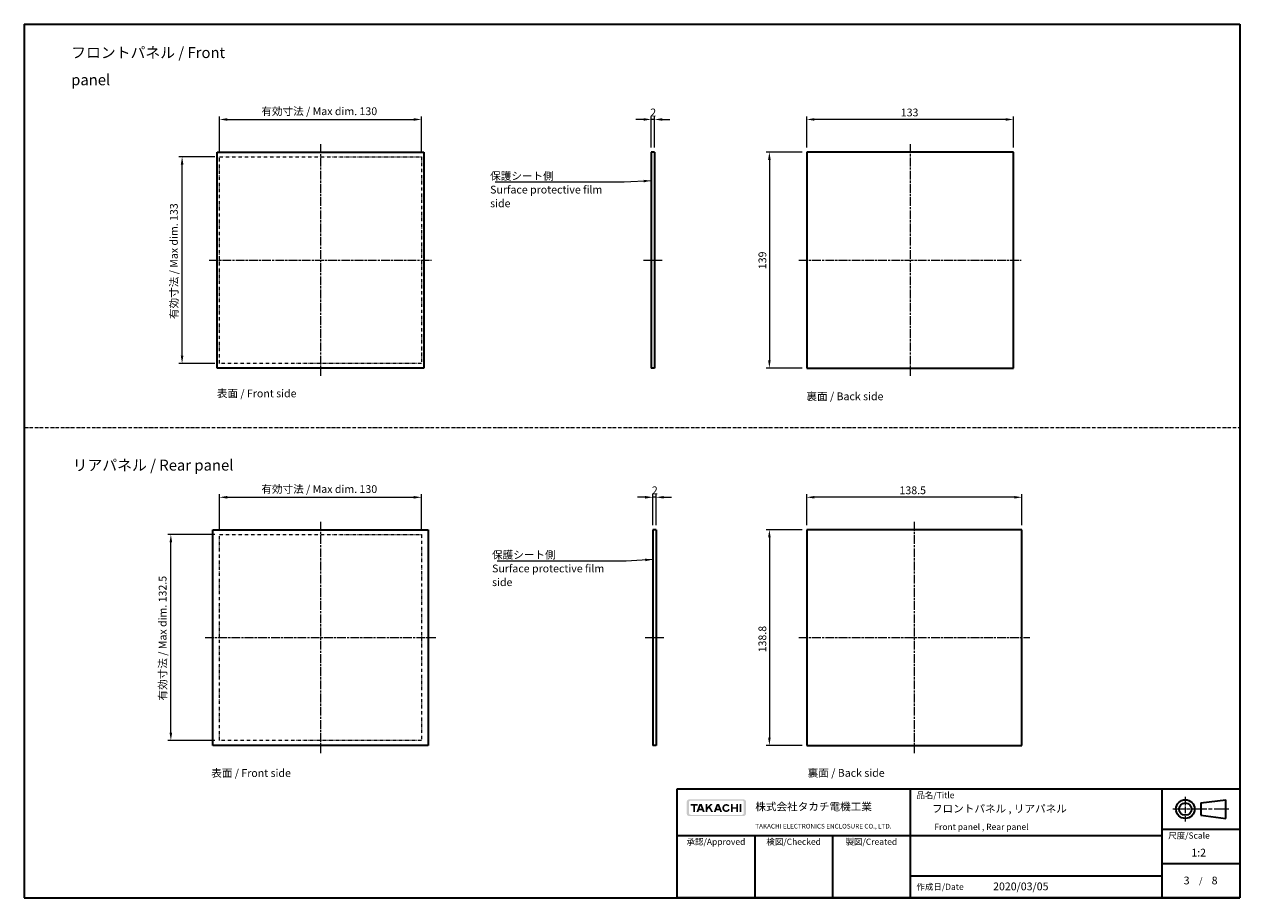
# Model space of a CAD drawing. Units: millimetres. Extents: x -2 to 6129, y 0 to 843.
# Drawn here: x 2169 to 2951, y 0 to 562 of the extents above; entities that cross this region are included whole.
import ezdxf
from ezdxf.enums import TextEntityAlignment as Align

# ---------------------------------------------------------------- set-up
doc = ezdxf.new("R2010")
doc.units = ezdxf.units.MM
for name, pattern in [('CHAIN', [0.35429999999999995, 0.2362, -0.0295, 0.0591, -0.0295]), ('DASH_DOT', [0.37, 0.24, -0.06, 0.01, -0.06]), ('DASH_DOUBLE_DOT', [0.43979999999999997, 0.24, -0.06, 0.0098, -0.06, 0.01, -0.06])]:
    doc.linetypes.add(name, pattern=pattern)
for name, color, linetype, lineweight in [('Border (ISO)', 7, 'Continuous', 35), ('Centerline (ISO)', 131, 'Continuous', 18), ('Dimension (ISO)', 7, 'Continuous', 18), ('Dimension (ISO) @ 1', 7, 'Continuous', 18), ('Hatch (ISO)', 1, 'Continuous', 18), ('Sketch Geometry (ISO)', 7, 'Continuous', 18), ('Symbol (ISO)', 7, 'Continuous', 18), ('Symbol (ISO) @ 1', 7, 'Continuous', 18), ('Title (ISO)', 7, 'Continuous', 35), ('Visible (ISO)', 7, 'Continuous', 35)]:
    doc.layers.add(name, color=color, linetype=linetype, lineweight=lineweight)
doc.styles.add('Note Text (TK)', font='MS PGothic.ttf')
doc.styles.add('文字スタイル67', font='arial.ttf')
doc.dimstyles.new('Default - Method 1b (TK)', dxfattribs={"dimscale": 3, "dimtxt": 2.5, "dimasz": 2.5, "dimexe": 1, "dimexo": 1.499999999999999, "dimgap": 1, "dimtad": 1, "dimtoh": 1, "dimrnd": 1e-08, "dimdsep": 46, "dimtxsty": 'Note Text (TK)', "dimcen": 0.09, "dimdle": 5, "dimclrd": 100, "dimclre": 100, "dimclrt": 7, "dimadec": 1, "dimazin": 1, "dimtfac": 1, "dimtmove": 0, "dimatfit": 3, "dimfxl": 1, "dimtolj": 1, "dimlwd": -1, "dimlwe": -1, "dimarcsym": 0})
doc.dimstyles.new('Default - Method 1b (TK)$7', dxfattribs={"dimscale": 3, "dimtxt": 2.5, "dimasz": 2.5, "dimexe": 1, "dimexo": 1.499999999999999, "dimgap": 1, "dimtad": 1, "dimtoh": 1, "dimrnd": 1e-08, "dimdsep": 46, "dimtxsty": 'Note Text (TK)', "dimcen": 0.09, "dimdle": 5, "dimclrd": 100, "dimclre": 100, "dimclrt": 7, "dimadec": 1, "dimazin": 1, "dimtfac": 1, "dimtmove": 0, "dimatfit": 3, "dimfxl": 1, "dimtolj": 1, "dimlwd": -1, "dimlwe": -1, "dimarcsym": 0})

# ---------------------------------------------------------------- blocks, each defined once
blk = doc.blocks.new('図面枠 tk図枠')
at = {"layer": 'Border (ISO)'}
for p, q in [((14.49999999999999, 289), (405.4999999999999, 289)), ((14.49999999999999, 289), (14.50000000000001, 8.000000000000007)), ((405.4999999999999, 289), (405.4999999999999, 8.000000000000007)), ((14.50000000000001, 8.000000000000007), (405.4999999999999, 8.000000000000007))]:
    blk.add_line(p, q, dxfattribs=at)
blk = doc.blocks.new('表題欄 tk表題欄')
at = {"layer": 'Hatch (ISO)'}
h = blk.add_hatch(color=256, dxfattribs=at)
edge = h.paths.add_edge_path(flags=0)
edge.add_arc((95.57537688673352, 236.2990653650367), 0.5958259999999996, 269.9999999999897, 360)
edge.add_line((96.17120288673351, 236.2990653650368), (96.17120288673348, 239.7107813650365))
edge.add_arc((95.5753768867335, 239.7107813650366), 0.5958259999999996, 0, 90.0000000000068)
edge.add_line((95.57537688673342, 240.3066073650366), (79.13710888673356, 240.3066073650366))
edge.add_arc((79.13710888673353, 239.7107813650366), 0.5958259999999996, 89.99999999999744, 180)
edge.add_line((78.54128288673353, 239.7107813650365), (78.54128288673331, 236.2990653650368))
edge.add_arc((79.13710888673332, 236.2990653650365), 0.5958259999999996, 180, 270.0000000000231)
edge.add_line((79.13710888673356, 235.7032393650365), (95.57537688673342, 235.7032393650367))
edge = h.paths.add_edge_path()
edge.add_line((77.83935088673357, 239.9556413650366), (77.83935088673357, 236.0542053650368))
edge.add_arc((78.54128288673346, 236.0542053650367), 0.7019319999998935, 180, 270.0000000000087)
edge.add_line((78.54128288673357, 235.3522733650368), (96.17120288673352, 235.3522733650368))
edge.add_arc((96.17120288673351, 236.0542053650367), 0.7019319999998921, 270, 360)
edge.add_line((96.8731348867334, 236.0542053650368), (96.87313488673352, 239.9556413650366))
edge.add_arc((96.1712028867336, 239.9556413650367), 0.7019319999998921, 0, 90.00000000000873)
edge.add_line((96.17120288673348, 240.6575733650367), (78.54128288673357, 240.6575733650366))
edge.add_arc((78.54128288673357, 239.9556413650366), 0.7019319999999984, 90, 180)
for points in [[(79.07181288673355, 239.1476033650369), (79.07181288673355, 238.6578833650367), (79.92066088673353, 238.6578833650367), (79.92066088673353, 236.6581933650368), (80.50832488673353, 236.6581933650368), (80.50832488673353, 238.6578833650367), (81.35717288673355, 238.6578833650367), (81.35717288673355, 239.1476033650369)], [(85.68407849525303, 236.6581933650368), (84.9434673993943, 237.8918698287545), (84.41792288673358, 237.3246628822781), (84.41792288673358, 236.6581933650368), (83.89555488673355, 236.6581933650368), (83.89555488673355, 239.1476033650369), (84.41792288673358, 239.1476033650369), (84.41792288673358, 238.0993979968839), (85.38913556809511, 239.1476033650369), (86.10696490847272, 239.1476033650369), (85.31925422435492, 238.2974470774499), (86.30334488673353, 236.6581933650368)], [(92.09142939614459, 239.1476033650369), (92.09142939614459, 236.6581933650368), (92.60971639614465, 236.6581933650368), (92.60971639614465, 237.6580383650368), (93.76872039614462, 237.6580383650368), (93.76872039614462, 236.6581933650368), (94.28700739614459, 236.6581933650368), (94.28700739614459, 239.1476033650369), (93.76872039614462, 239.1476033650369), (93.76872039614462, 238.1477583650367), (92.60971639614465, 238.1477583650367), (92.60971639614465, 239.1476033650369)], [(94.84202339614467, 239.1476033650369), (94.84202339614467, 236.6581933650368), (95.36439139614473, 236.6581933650368), (95.36439139614473, 239.1476033650369)]]:
    blk.add_hatch(color=256, dxfattribs=at).paths.add_polyline_path(points)
h = blk.add_hatch(color=256, dxfattribs=at)
h.paths.add_polyline_path([(82.59020695886475, 237.7110913650368), (81.95242681460243, 237.7110913650368), (82.27131688673356, 238.5794973650367)], flags=0)
h.paths.add_polyline_path([(82.77903014574996, 237.1968853650368), (81.76360362771717, 237.1968853650368), (81.56578886050404, 236.6581933650368), (80.94907288673355, 236.6581933650368), (81.86321688673357, 239.1476033650369), (82.67941688673353, 239.1476033650369), (83.59356088673351, 236.6581933650368), (82.97684491296302, 236.6581933650368)])
h = blk.add_hatch(color=256, dxfattribs=at)
h.paths.add_polyline_path([(87.52707281460246, 237.7110913650368), (88.16485295886469, 237.7110913650368), (87.84596288673359, 238.5794973650367)], flags=0)
h.paths.add_polyline_path([(87.14043486050403, 236.6581933650368), (87.3382496277172, 237.1968853650368), (88.35367614574989, 237.1968853650368), (88.551490912963, 236.6581933650368), (89.16820688673343, 236.6581933650368), (88.25406288673352, 239.1476033650369), (87.43786288673356, 239.1476033650369), (86.52371888673358, 236.6581933650368)])
h = blk.add_hatch(color=256, dxfattribs=at)
edge = h.paths.add_edge_path()
edge.add_arc((90.52309888673334, 237.9028983650369), 1.273272000000011, 38.55054079078439, 336.5820184016556)
edge.add_line((91.69149139614446, 237.3968543650369), (91.17255542714857, 237.6216113977801))
edge.add_ellipse((90.52309888673352, 237.9028983650369), major_axis=(0, -0.7998759999999119), ratio=0.8673469387756529, start_angle=128.5505407907963, end_angle=426.582018401653, ccw=False)
edge.add_line((91.09381514418376, 238.3576891122095), (91.51887237036831, 238.6964075050431))
at = {"layer": 'Title (ISO)'}
for p, q in [((74.70882392282105, 244.052739026017), (255.7088239228211, 244.052739026017)), ((74.70882392282105, 209.052739026017), (74.70882392282105, 244.052739026017)), ((149.7088239228211, 244.052739026017), (149.7088239228211, 209.052739026017)), ((230.7088239228211, 244.052739026017), (230.7088239228211, 209.052739026017)), ((255.7088239228211, 244.052739026017), (255.7088239228211, 209.052739026017)), ((243.2088239228211, 239.552739026017), (251.2088239228211, 240.5527390260171)), ((243.2088239228211, 239.552739026017), (243.2088239228211, 235.552739026017)), ((251.2088239228211, 234.552739026017), (251.2088239228211, 240.5527390260171)), ((243.2088239228211, 235.552739026017), (251.2088239228211, 234.552739026017)), ((230.7088239228211, 231.052739026017), (255.7088239228211, 231.052739026017)), ((74.70882392282105, 229.052739026017), (230.7088239228211, 229.052739026017)), ((99.70882392282108, 229.052739026017), (99.70882392282108, 209.052739026017)), ((124.708823922821, 229.052739026017), (124.708823922821, 209.052739026017)), ((230.7088239228211, 220.052739026017), (255.7088239228211, 220.052739026017)), ((149.7088239228211, 216.052739026017), (230.7088239228211, 216.052739026017)), ((255.7088239228211, 209.052739026017), (74.70882392282105, 209.052739026017))]:
    blk.add_line(p, q, dxfattribs=at)
at = {"layer": 'Title (ISO)', "color": 4, "linetype": 'CHAIN', "lineweight": 18, "ltscale": 8.889559745788574}
blk.add_line((238.2088239228211, 241.552739026017), (238.2088239228211, 233.552739026017), dxfattribs=at)
at = {"layer": 'Title (ISO)', "color": 4, "linetype": 'CHAIN', "lineweight": 18, "ltscale": 20.00163269042969}
blk.add_line((252.2088239228211, 237.552739026017), (234.2088239228211, 237.552739026017), dxfattribs=at)
at = {"layer": 'Title (ISO)'}
for radius in [3, 2]:
    blk.add_circle((238.2088239228211, 237.552739026017), radius, dxfattribs=at)
at = {"layer": 'Title (ISO)', "color": 1, "char_height": 2.000000029802322, "line_spacing_factor": 1.5, "style": 'Note Text (TK)'}
for s, insert, attachment_point in [('\\fＭＳ Ｐゴシック|b0|i0;\\H2.0000;品名/Title', (151.708823922821, 242.052739026017), 4), ('\\fＭＳ Ｐゴシック|b0|i0;\\H2.0000;承認/Approved', (87.20882392282108, 227.052739026017), 5), ('\\fＭＳ Ｐゴシック|b0|i0;\\H2.0000;検図/Checked', (112.208823922821, 227.052739026017), 5), ('\\fＭＳ Ｐゴシック|b0|i0;\\H2.0000;製図/Created', (137.2088239228211, 227.052739026017), 5), ('\\fＭＳ Ｐゴシック|b0|i0;\\H2.0000;尺度/Scale', (232.7088239228211, 229.052739026017), 4), ('\\fＭＳ Ｐゴシック|b0|i0;\\H2.0000;作成日/Date', (151.708823922821, 212.552739026017), 4)]:
    blk.add_mtext(s, dxfattribs=dict(at, insert=insert, attachment_point=attachment_point))
at = {"layer": 'Title (ISO)', "color": 7, "line_spacing_factor": 1.5, "style": 'Note Text (TK)'}
for s, insert, char_height, attachment_point in [('株式会社タカチ電機工業', (99.87313488673345, 238.052739026017), 2.5, 4), ('\\fArial|b0|i0;\\H1.4986;TAKACHI ELECTRONICS ENCLOSURE CO., LTD.', (99.87313488673342, 232.052739026017), 1.49859994649887, 4), ('\\fＭＳ Ｐゴシック|b0|i0;\\H2.0000;/', (243.2088239228211, 214.552739026017), 2.000000029802322, 5)]:
    blk.add_mtext(s, dxfattribs=dict(at, insert=insert, char_height=char_height, attachment_point=attachment_point))
at = {"layer": 'Title (ISO)', "color": 7}
for tag, p, height, style in [('<品名>_001', (157.1612744052995, 235.7382234089525), 2.5, 'Note Text (TK)'), ('<Title>_001', (157.4932713957346, 230.5520568828656), 2.000000029802322, '文字スタイル67'), ('<ページ_No.>_001', (238.0980284682757, 213.302739026017), 2.5, 'Note Text (TK)'), ('<総ページ数>_001', (246.7997330137301, 213.302739026017), 2.5, 'Note Text (TK)'), ('作成日_001', (175.617914831912, 211.4386968182248), 2.5, 'Note Text (TK)')]:
    blk.add_attdef(tag, p, '', height=height, dxfattribs=dict(at, style=style))
at = {"layer": 'Title (ISO)', "color": 7, "style": 'Note Text (TK)'}
blk.add_attdef('<尺度>', text='', height=2.5, dxfattribs=at).set_placement((243.2088239228211, 223.5527390260171), align=Align.MIDDLE_CENTER)
blk = doc.blocks.new('*D60')
at = {"layer": 'Defpoints', "color": 0}
for p in [(2424.292355981285, 500.4028268771101), (2294.292355981285, 476.4028268771101), (2424.292355981285, 476.4028268771101)]:
    blk.add_point(p, dxfattribs=at)
at = {"layer": 'Dimension (ISO)', "color": 100}
for p, q in [((2294.292355981285, 479.4028268771101), (2294.292355981285, 502.40282687711)), ((2424.292355981285, 479.4028268771101), (2424.292355981285, 502.40282687711)), ((2299.292355981285, 500.4028268771101), (2419.292355981286, 500.4028268771101))]:
    blk.add_line(p, q, dxfattribs=at)
for points in [[(2299.292355981285, 501.2361602104434), (2299.292355981285, 499.5694935437767), (2294.292355981285, 500.4028268771101)], [(2419.292355981286, 501.2361602104434), (2419.292355981286, 499.5694935437767), (2424.292355981285, 500.4028268771101)]]:
    blk.add_solid(points, dxfattribs=at)
at = {"layer": 'Dimension (ISO)', "color": 7, "insert": (2321.280992344922, 505.6982814225646), "char_height": 5, "attachment_point": 4, "style": 'Note Text (TK)'}
blk.add_mtext('\\A1;\\fＭＳ Ｐゴシック|b0|i0;\\H5.0000;有効寸法 / Max dim. 130', dxfattribs=at)
blk = doc.blocks.new('*D61')
at = {"layer": 'Defpoints', "color": 0}
for p in [(2270.292355981286, 476.4028268771104), (2294.292355981286, 476.4028268771104), (2294.292355981286, 343.4028268771103)]:
    blk.add_point(p, dxfattribs=at)
at = {"layer": 'Dimension (ISO)', "color": 100}
for p, q in [((2291.292355981286, 476.4028268771104), (2268.292355981285, 476.4028268771104)), ((2270.292355981286, 348.4028268771103), (2270.292355981286, 471.4028268771104)), ((2291.292355981286, 343.4028268771103), (2268.292355981285, 343.4028268771103))]:
    blk.add_line(p, q, dxfattribs=at)
for points in [[(2269.459022647952, 471.4028268771104), (2271.125689314619, 471.4028268771104), (2270.292355981286, 476.4028268771104)], [(2269.459022647952, 348.4028268771103), (2271.125689314619, 348.4028268771103), (2270.292355981286, 343.4028268771103)]]:
    blk.add_solid(points, dxfattribs=at)
at = {"layer": 'Dimension (ISO)', "color": 7, "insert": (2264.996901435831, 371.9482814225647), "char_height": 5, "attachment_point": 4, "rotation": 90, "style": 'Note Text (TK)'}
blk.add_mtext('\\A1;\\fＭＳ Ｐゴシック|b0|i0;\\H5.0000;有効寸法 / Max dim. 133', dxfattribs=at)
blk = doc.blocks.new('*D62')
at = {"layer": 'Defpoints', "color": 0}
for p in [(2424.292355981212, 257.2811158158352), (2294.292355981212, 233.2811158158352), (2424.292355981212, 233.2811158158352)]:
    blk.add_point(p, dxfattribs=at)
at = {"layer": 'Dimension (ISO)', "color": 100}
for p, q in [((2294.292355981212, 236.2811158158352), (2294.292355981212, 259.2811158158352)), ((2424.292355981212, 236.2811158158352), (2424.292355981212, 259.2811158158352)), ((2299.292355981212, 257.2811158158352), (2419.292355981212, 257.2811158158352))]:
    blk.add_line(p, q, dxfattribs=at)
for points in [[(2299.292355981212, 258.1144491491685), (2299.292355981212, 256.4477824825019), (2294.292355981212, 257.2811158158352)], [(2419.292355981212, 258.1144491491685), (2419.292355981212, 256.4477824825019), (2424.292355981212, 257.2811158158352)]]:
    blk.add_solid(points, dxfattribs=at)
at = {"layer": 'Dimension (ISO)', "color": 7, "insert": (2321.280992344849, 262.5765703612898), "char_height": 5, "attachment_point": 4, "style": 'Note Text (TK)'}
blk.add_mtext('\\A1;\\fＭＳ Ｐゴシック|b0|i0;\\H5.0000;有効寸法 / Max dim. 130', dxfattribs=at)
blk = doc.blocks.new('*D63')
at = {"layer": 'Defpoints', "color": 0}
for p in [(2263.062190088227, 233.2811158158353), (2294.292355981213, 233.2811158158353), (2294.292355981213, 100.7811158158353)]:
    blk.add_point(p, dxfattribs=at)
at = {"layer": 'Dimension (ISO)', "color": 100}
for p, q in [((2291.292355981213, 233.2811158158353), (2261.062190088227, 233.2811158158353)), ((2263.062190088227, 105.7811158158352), (2263.062190088227, 228.2811158158353)), ((2291.292355981213, 100.7811158158353), (2261.062190088227, 100.7811158158353))]:
    blk.add_line(p, q, dxfattribs=at)
for points in [[(2262.228856754894, 228.2811158158353), (2263.89552342156, 228.2811158158353), (2263.062190088227, 233.2811158158353)], [(2262.228856754894, 105.7811158158352), (2263.89552342156, 105.7811158158352), (2263.062190088227, 100.7811158158353)]]:
    blk.add_solid(points, dxfattribs=at)
at = {"layer": 'Dimension (ISO)', "color": 7, "insert": (2257.766735542772, 126.5197521794716), "char_height": 5, "attachment_point": 4, "rotation": 90, "style": 'Note Text (TK)'}
blk.add_mtext('\\A1;\\fＭＳ Ｐゴシック|b0|i0;\\H5.0000;有効寸法 / Max dim. 132.5', dxfattribs=at)
blk = doc.blocks.new('*D64')
at = {"layer": 'Defpoints', "color": 0}
for p in [(2572.190240847038, 500.4028268771101), (2572.190240847038, 479.4028268771101), (2574.190240847038, 479.4028268771101)]:
    blk.add_point(p, dxfattribs=at)
at = {"layer": 'Dimension (ISO)', "color": 100}
for p, q in [((2572.190240847038, 482.4028268771101), (2572.190240847038, 502.40282687711)), ((2574.190240847038, 482.4028268771101), (2574.190240847038, 502.40282687711)), ((2567.190240847038, 500.4028268771101), (2562.190240847038, 500.4028268771101)), ((2574.190240847038, 500.4028268771101), (2572.190240847038, 500.4028268771101)), ((2579.190240847038, 500.4028268771101), (2584.190240847038, 500.4028268771101))]:
    blk.add_line(p, q, dxfattribs=at)
for points in [[(2567.190240847038, 501.2361602104434), (2567.190240847038, 499.5694935437767), (2572.190240847038, 500.4028268771101)], [(2579.190240847038, 501.2361602104434), (2579.190240847038, 499.5694935437767), (2574.190240847038, 500.4028268771101)]]:
    blk.add_solid(points, dxfattribs=at)
at = {"layer": 'Dimension (ISO)', "color": 7, "insert": (2571.523574180372, 504.9028268771101), "char_height": 5, "attachment_point": 4, "style": 'Note Text (TK)'}
blk.add_mtext('\\A1;2', dxfattribs=at)
blk = doc.blocks.new('*D65')
at = {"layer": 'Defpoints', "color": 0}
for p in [(2672.161352805031, 500.4028268771101), (2672.161352805031, 479.4028268771101), (2805.161352805031, 479.4028268771101)]:
    blk.add_point(p, dxfattribs=at)
at = {"layer": 'Dimension (ISO)', "color": 100}
for p, q in [((2672.161352805031, 482.4028268771101), (2672.161352805031, 502.40282687711)), ((2805.161352805031, 482.4028268771101), (2805.161352805031, 502.40282687711)), ((2800.161352805031, 500.4028268771101), (2677.161352805031, 500.4028268771101))]:
    blk.add_line(p, q, dxfattribs=at)
for points in [[(2677.161352805031, 501.2361602104434), (2677.161352805031, 499.5694935437767), (2672.161352805031, 500.4028268771101)], [(2800.161352805031, 501.2361602104434), (2800.161352805031, 499.5694935437767), (2805.161352805031, 500.4028268771101)]]:
    blk.add_solid(points, dxfattribs=at)
at = {"layer": 'Dimension (ISO)', "color": 7, "insert": (2732.70897185265, 504.9028268771101), "char_height": 5, "attachment_point": 4, "style": 'Note Text (TK)'}
blk.add_mtext('\\A1;133', dxfattribs=at)
blk = doc.blocks.new('*D66')
at = {"layer": 'Defpoints', "color": 0}
for p in [(2672.161352805032, 479.4028268771103), (2648.161352805031, 340.4028268771102), (2672.161352805032, 340.4028268771102)]:
    blk.add_point(p, dxfattribs=at)
at = {"layer": 'Dimension (ISO)', "color": 100}
for p, q in [((2669.161352805032, 479.4028268771103), (2646.161352805031, 479.4028268771103)), ((2648.161352805031, 474.4028268771104), (2648.161352805031, 345.4028268771102)), ((2669.161352805032, 340.4028268771102), (2646.161352805031, 340.4028268771102))]:
    blk.add_line(p, q, dxfattribs=at)
for points in [[(2647.328019471698, 474.4028268771104), (2648.994686138365, 474.4028268771104), (2648.161352805031, 479.4028268771103)], [(2647.328019471698, 345.4028268771102), (2648.994686138365, 345.4028268771102), (2648.161352805031, 340.4028268771102)]]:
    blk.add_solid(points, dxfattribs=at)
at = {"layer": 'Dimension (ISO)', "color": 7, "insert": (2643.661352805031, 404.0694935437768), "char_height": 5, "attachment_point": 4, "rotation": 90, "style": 'Note Text (TK)'}
blk.add_mtext('\\A1;139', dxfattribs=at)
blk = doc.blocks.new('*D67')
at = {"layer": 'Defpoints', "color": 0}
for p in [(2573.225469345517, 257.2811158158352), (2573.225469345517, 236.4311158158352), (2575.225469345517, 236.4311158158352)]:
    blk.add_point(p, dxfattribs=at)
at = {"layer": 'Dimension (ISO)', "color": 100}
for p, q in [((2573.225469345517, 239.4311158158353), (2573.225469345517, 259.2811158158352)), ((2575.225469345517, 239.4311158158353), (2575.225469345517, 259.2811158158352)), ((2568.225469345517, 257.2811158158352), (2563.225469345517, 257.2811158158352)), ((2575.225469345517, 257.2811158158352), (2573.225469345517, 257.2811158158352)), ((2580.225469345517, 257.2811158158352), (2585.225469345517, 257.2811158158352))]:
    blk.add_line(p, q, dxfattribs=at)
for points in [[(2568.225469345517, 258.1144491491685), (2568.225469345517, 256.4477824825019), (2573.225469345517, 257.2811158158352)], [(2580.225469345517, 258.1144491491685), (2580.225469345517, 256.4477824825019), (2575.225469345517, 257.2811158158352)]]:
    blk.add_solid(points, dxfattribs=at)
at = {"layer": 'Dimension (ISO)', "color": 7, "insert": (2572.55880267885, 261.7811158158352), "char_height": 5, "attachment_point": 4, "style": 'Note Text (TK)'}
blk.add_mtext('\\A1;2', dxfattribs=at)
blk = doc.blocks.new('*D68')
at = {"layer": 'Defpoints', "color": 0}
for p in [(2672.161352805031, 257.2811158158352), (2672.161352805031, 236.4311158158352), (2810.661352805031, 236.4311158158352)]:
    blk.add_point(p, dxfattribs=at)
at = {"layer": 'Dimension (ISO)', "color": 100}
for p, q in [((2672.161352805031, 239.4311158158353), (2672.161352805031, 259.2811158158352)), ((2810.661352805031, 239.4311158158353), (2810.661352805031, 259.2811158158352)), ((2805.661352805031, 257.2811158158352), (2677.161352805031, 257.2811158158352))]:
    blk.add_line(p, q, dxfattribs=at)
for points in [[(2677.161352805031, 258.1144491491685), (2677.161352805031, 256.4477824825019), (2672.161352805031, 257.2811158158352)], [(2805.661352805031, 258.1144491491685), (2805.661352805031, 256.4477824825019), (2810.661352805031, 257.2811158158352)]]:
    blk.add_solid(points, dxfattribs=at)
at = {"layer": 'Dimension (ISO)', "color": 7, "insert": (2731.887543281221, 261.7811158158352), "char_height": 5, "attachment_point": 4, "style": 'Note Text (TK)'}
blk.add_mtext('\\A1;138.5', dxfattribs=at)
blk = doc.blocks.new('*D69')
at = {"layer": 'Defpoints', "color": 0}
for p in [(2672.161352805032, 236.4311158158354), (2648.161352805031, 97.63111581583529), (2672.161352805032, 97.6311158158353)]:
    blk.add_point(p, dxfattribs=at)
at = {"layer": 'Dimension (ISO)', "color": 100}
for p, q in [((2669.161352805032, 236.4311158158354), (2646.161352805031, 236.4311158158354)), ((2648.161352805031, 231.4311158158353), (2648.161352805031, 102.6311158158353)), ((2669.161352805032, 97.6311158158353), (2646.161352805031, 97.63111581583529))]:
    blk.add_line(p, q, dxfattribs=at)
for points in [[(2647.328019471698, 231.4311158158353), (2648.994686138365, 231.4311158158353), (2648.161352805031, 236.4311158158354)], [(2647.328019471698, 102.6311158158353), (2648.994686138365, 102.6311158158353), (2648.161352805031, 97.63111581583529)]]:
    blk.add_solid(points, dxfattribs=at)
at = {"layer": 'Dimension (ISO)', "color": 7, "insert": (2643.661352805031, 157.5073062920257), "char_height": 5, "attachment_point": 4, "rotation": 90, "style": 'Note Text (TK)'}
blk.add_mtext('\\A1;138.8', dxfattribs=at)

msp = doc.modelspace()

# ---------------------------------------------------------------- linework, layer by layer
at = {"layer": 'Centerline (ISO)', "linetype": 'CHAIN', "ltscale": 23.99096870422363}
for p, q in [((2359.292355981285, 484.4028268771102), (2359.292355981285, 335.4028268771101)), ((2738.661352805031, 484.4028268771102), (2738.661352805031, 335.4028268771101)), ((2287.792355981285, 409.9028268771101), (2430.792355981286, 409.9028268771101)), ((2667.161352805031, 409.9028268771101), (2810.161352805031, 409.9028268771101)), ((2359.292355981212, 241.4311158158353), (2359.292355981212, 92.63111581583522)), ((2741.411352805031, 241.4311158158353), (2741.411352805031, 92.63111581583522)), ((2285.042355981212, 167.0311158158352), (2433.542355981212, 167.0311158158352)), ((2667.161352805031, 167.0311158158352), (2815.661352805031, 167.0311158158352))]:
    msp.add_line(p, q, dxfattribs=at)
at = {"layer": 'Centerline (ISO)', "linetype": 'CHAIN', "ltscale": 6.667144298553466}
for p, q in [((2567.190240847038, 409.9028268771101), (2579.190240847038, 409.9028268771101)), ((2568.225469345517, 167.0311158158352), (2580.225469345517, 167.0311158158352))]:
    msp.add_line(p, q, dxfattribs=at)
at = {"layer": 'Sketch Geometry (ISO)', "color": 4, "linetype": 'DASH_DOUBLE_DOT', "lineweight": 18, "ltscale": 9.237153053283691}
for p, q in [((2294.292355981285, 476.4028268771101), (2424.292355981285, 476.4028268771101)), ((2424.292355981285, 343.4028268771101), (2294.292355981285, 343.4028268771101)), ((2294.292355981212, 233.2811158158352), (2424.292355981212, 233.2811158158352)), ((2424.292355981212, 100.7811158158352), (2294.292355981212, 100.7811158158352))]:
    msp.add_line(p, q, dxfattribs=at)
at = {"layer": 'Sketch Geometry (ISO)', "color": 4, "linetype": 'DASH_DOUBLE_DOT', "lineweight": 18, "ltscale": 8.894416809082031}
for p, q in [((2294.292355981285, 343.4028268771101), (2294.292355981285, 476.4028268771101)), ((2424.292355981285, 476.4028268771101), (2424.292355981285, 343.4028268771101))]:
    msp.add_line(p, q, dxfattribs=at)
at = {"layer": 'Sketch Geometry (ISO)', "color": 4, "linetype": 'DASH_DOT', "lineweight": 18, "ltscale": 9.032108306884766}
msp.add_line((2168.765130047105, 302.1622568673728), (2950.765045442357, 302.1622568673728), dxfattribs=at)
at = {"layer": 'Sketch Geometry (ISO)', "color": 4, "linetype": 'DASH_DOUBLE_DOT', "lineweight": 18, "ltscale": 8.860980033874512}
for p, q in [((2294.292355981212, 100.7811158158352), (2294.292355981212, 233.2811158158352)), ((2424.292355981212, 233.2811158158352), (2424.292355981212, 100.7811158158352))]:
    msp.add_line(p, q, dxfattribs=at)
at = {"layer": 'Visible (ISO)'}
for p, q in [((2292.792355981285, 340.4028268771101), (2292.792355981285, 479.4028268771101)), ((2292.792355981285, 479.4028268771101), (2425.792355981285, 479.4028268771101)), ((2425.792355981285, 479.4028268771101), (2425.792355981285, 340.4028268771101)), ((2572.190240847038, 479.4028268771101), (2572.190240847038, 340.4028268771101)), ((2574.190240847038, 479.4028268771101), (2572.190240847038, 479.4028268771101)), ((2574.190240847038, 479.4028268771101), (2574.190240847038, 340.4028268771101)), ((2672.161352805031, 479.4028268771101), (2672.161352805031, 340.4028268771101)), ((2805.161352805031, 479.4028268771101), (2672.161352805031, 479.4028268771101)), ((2805.161352805031, 340.4028268771101), (2805.161352805031, 479.4028268771101)), ((2425.792355981285, 340.4028268771102), (2292.792355981285, 340.4028268771101)), ((2574.190240847038, 340.4028268771102), (2572.190240847038, 340.4028268771102)), ((2672.161352805031, 340.4028268771102), (2805.161352805031, 340.4028268771101)), ((2290.042355981212, 97.63111581583522), (2290.042355981212, 236.4311158158352)), ((2290.042355981212, 236.4311158158352), (2428.542355981212, 236.4311158158352)), ((2428.542355981212, 236.4311158158352), (2428.542355981212, 97.63111581583522)), ((2573.225469345517, 236.4311158158352), (2573.225469345517, 97.63111581583522)), ((2575.225469345517, 236.4311158158352), (2573.225469345517, 236.4311158158352)), ((2575.225469345517, 236.4311158158352), (2575.225469345517, 97.63111581583522)), ((2672.161352805031, 236.4311158158352), (2672.161352805031, 97.63111581583522)), ((2810.661352805031, 236.4311158158352), (2672.161352805031, 236.4311158158352)), ((2810.661352805031, 97.63111581583522), (2810.661352805031, 236.4311158158352)), ((2428.542355981212, 97.63111581583524), (2290.042355981212, 97.63111581583522)), ((2575.225469345517, 97.63111581583524), (2573.225469345517, 97.63111581583524)), ((2672.161352805031, 97.63111581583524), (2810.661352805031, 97.63111581583522))]:
    msp.add_line(p, q, dxfattribs=at)

# ---------------------------------------------------------------- block references
at = {"xscale": 2, "yscale": 2, "zscale": 2}
msp.add_blockref('図面枠 tk図枠', (2139.765137559525, -16.366390873789), dxfattribs=at)
ref = msp.add_blockref('表題欄 tk表題欄', (2439.347489713883, -418.4718689258231), dxfattribs=dict(xscale=2, yscale=2, zscale=2))
ref.add_attrib('<品名>_001', 'フロントパネル , リアパネル', (2752.769517955666, 54.45826848605999), dxfattribs={"layer": 'Title (ISO)', "color": 7, "height": 5, "style": 'Note Text (TK)'})
ref.add_attrib('<尺度>_001', '1:2', (2919.640091050782, 26.1131452790078), dxfattribs={"layer": 'Title (ISO)', "color": 7, "height": 5, "style": 'Note Text (TK)'})
ref.add_attrib('作成日_001', '2020/03/05', (2792.100434595368, 4.40893535182717), dxfattribs={"layer": 'Title (ISO)', "color": 7, "height": 5, "style": 'Note Text (TK)'})
ref.add_attrib('<Title>_001', 'Front panel , Rear panel', (2754.306747375342, 43.18886149213144), dxfattribs={"layer": 'Title (ISO)', "color": 7, "height": 4.000000059604644, "style": '文字スタイル67'})
ref.add_attrib('<ページ_No.>_001', '3', (2914.72247353869, 8.20182195022194), dxfattribs={"layer": 'Title (ISO)', "color": 7, "height": 5, "style": 'Note Text (TK)'})
ref.add_attrib('<総ページ数>_001', '8', (2932.72247353869, 8.198411309021395), dxfattribs={"layer": 'Title (ISO)', "color": 7, "height": 5, "style": 'Note Text (TK)'})

# ---------------------------------------------------------------- texts
at = {"layer": 'Symbol (ISO)', "color": 7, "style": 'Note Text (TK)'}
for s, insert, char_height, width, attachment_point, line_spacing_factor in [('{\\fＭＳ Ｐゴシック|b0|i0;\\H7.0000;フロントパネル / Front panel}', (2198.914130718693, 534.6784452651943), 6.99999988079071, 125.3859710693359, 4, 1.5), ('{\\fＭＳ Ｐゴシック|b0|i0;保護シート側\\P\\fＭＳ Ｐゴシック|b0|i0;Surface protective film side}', (2468.477002856525, 466.5713968172836), 5, 86.1988353729248, 1, 1.058181881904602), ('{\\fＭＳ Ｐゴシック|b0|i0;表面 / Front side}', (2292.639581987334, 324.1393119649716), 5, 54.94152069091796, 4, 1.5), ('{\\fＭＳ Ｐゴシック|b0|i0;裏面 / Back side}', (2671.982057078169, 322.2467357163485), 5, 53.56725215911865, 4, 1.5), ('{\\fＭＳ Ｐゴシック|b0|i0;\\H7.0000;リアパネル / Rear panel}', (2199.848259176897, 277.9738533769085), 6.99999988079071, 106.0643291473388, 4, 1.5), ('{\\fＭＳ Ｐゴシック|b0|i0;保護シート側\\P\\fＭＳ Ｐゴシック|b0|i0;Surface protective film side}', (2469.717103474966, 222.7913466109336), 5, 86.1988353729248, 1, 1.058181881904602), ('{\\fＭＳ Ｐゴシック|b0|i0;表面 / Front side}', (2289.041018042421, 79.83883006604262), 5, 54.94152069091796, 4, 1.5), ('{\\fＭＳ Ｐゴシック|b0|i0;裏面 / Back side}', (2672.789903037194, 79.93224304952423), 5, 53.56725215911865, 4, 1.5)]:
    msp.add_mtext(s, dxfattribs=dict(at, insert=insert, char_height=char_height, width=width, attachment_point=attachment_point, line_spacing_factor=line_spacing_factor))

# ---------------------------------------------------------------- dimensions: what is measured, and where the dimension line sits
at = {"layer": 'Dimension (ISO) @ 1', "color": 100}
for base, p1, p2, angle, picture, middle in [((2424.292355981285, 500.4028268771101), (2294.292355981285, 476.4028268771101), (2424.292355981285, 476.4028268771101), 180, '*D60', (2359.292355981285, 500.4028268771101)), ((2270.292355981286, 476.4028268771104), (2294.292355981285, 343.4028268771101), (2294.292355981285, 476.4028268771101), 90, '*D61', (2270.292355981285, 409.9028268771101)), ((2424.292355981212, 257.2811158158352), (2294.292355981212, 233.2811158158352), (2424.292355981212, 233.2811158158352), 180, '*D62', (2359.292355981212, 257.2811158158352)), ((2263.062190088227, 233.2811158158353), (2294.292355981212, 100.7811158158352), (2294.292355981212, 233.2811158158352), 90, '*D63', (2263.062190088227, 167.0311158158352))]:
    dim = msp.add_linear_dim(base=base, p1=p1, p2=p2, angle=angle, text='\\fＭＳ Ｐゴシック|b0|i0;\\H5.0000;有効寸法 / Max dim. <>', dimstyle='Default - Method 1b (TK)', override={"dimscale": 1, "dimtxt": 5, "dimasz": 5, "dimexe": 2, "dimexo": 2.999999999999999, "dimgap": 2, "dimtoh": 0, "dimdec": 2, "dimcen": 0.18, "dimtol": 0, "dimlim": 0, "dimtp": 0, "dimtm": 0, "dimtdec": 2, "dimtix": 0, "dimtofl": 0, "dimtmove": 0, "dimatfit": 1}, dxfattribs=at)
    dim.commit()
    dim.dimension.update_dxf_attribs({"geometry": picture, "text_midpoint": middle, "dimtype": 128})
for base, p1, p2, angle, override, picture, middle in [((2572.190240847038, 500.4028268771101), (2574.190240847038, 479.4028268771101), (2572.190240847038, 479.4028268771101), 180, {"dimscale": 1, "dimtxt": 5, "dimasz": 5, "dimexe": 2, "dimexo": 2.999999999999999, "dimgap": 2, "dimtoh": 0, "dimdec": 2, "dimcen": 0.18, "dimtol": 0, "dimlim": 0, "dimtp": 0, "dimtm": 0, "dimtdec": 2, "dimtix": 0, "dimtofl": 1, "dimtmove": 0, "dimatfit": 1}, '*D64', (2573.190240847038, 500.4028268771101)), ((2672.161352805031, 500.4028268771101), (2805.161352805031, 479.4028268771101), (2672.161352805031, 479.4028268771101), 180, {"dimscale": 1, "dimtxt": 5, "dimasz": 5, "dimexe": 2, "dimexo": 2.999999999999999, "dimgap": 2, "dimtoh": 0, "dimdec": 2, "dimcen": 0.18, "dimtol": 0, "dimlim": 0, "dimtp": 0, "dimtm": 0, "dimtdec": 2, "dimtix": 0, "dimtofl": 0, "dimtmove": 0, "dimatfit": 1}, '*D65', (2738.661352805031, 500.4028268771101)), ((2648.161352805031, 340.4028268771102), (2672.161352805031, 479.4028268771101), (2672.161352805031, 340.4028268771101), 90, {"dimscale": 1, "dimtxt": 5, "dimasz": 5, "dimexe": 2, "dimexo": 2.999999999999999, "dimgap": 2, "dimtoh": 0, "dimdec": 2, "dimcen": 0.18, "dimtol": 0, "dimlim": 0, "dimtp": 0, "dimtm": 0, "dimtdec": 2, "dimtix": 0, "dimtofl": 0, "dimtmove": 0, "dimatfit": 1}, '*D66', (2648.161352805031, 409.9028268771101)), ((2573.225469345517, 257.2811158158352), (2575.225469345517, 236.4311158158352), (2573.225469345517, 236.4311158158352), 180, {"dimscale": 1, "dimtxt": 5, "dimasz": 5, "dimexe": 2, "dimexo": 2.999999999999999, "dimgap": 2, "dimtoh": 0, "dimdec": 2, "dimcen": 0.18, "dimtol": 0, "dimlim": 0, "dimtp": 0, "dimtm": 0, "dimtdec": 2, "dimtix": 0, "dimtofl": 1, "dimtmove": 0, "dimatfit": 1}, '*D67', (2574.225469345517, 257.2811158158352)), ((2672.161352805031, 257.2811158158352), (2810.661352805031, 236.4311158158352), (2672.161352805031, 236.4311158158352), 180, {"dimscale": 1, "dimtxt": 5, "dimasz": 5, "dimexe": 2, "dimexo": 2.999999999999999, "dimgap": 2, "dimtoh": 0, "dimdec": 2, "dimcen": 0.18, "dimtol": 0, "dimlim": 0, "dimtp": 0, "dimtm": 0, "dimtdec": 2, "dimtix": 0, "dimtofl": 0, "dimtmove": 0, "dimatfit": 1}, '*D68', (2741.411352805031, 257.2811158158352)), ((2648.161352805031, 97.63111581583529), (2672.161352805031, 236.4311158158352), (2672.161352805031, 97.63111581583522), 90, {"dimscale": 1, "dimtxt": 5, "dimasz": 5, "dimexe": 2, "dimexo": 2.999999999999999, "dimgap": 2, "dimtoh": 0, "dimdec": 2, "dimcen": 0.18, "dimtol": 0, "dimlim": 0, "dimtp": 0, "dimtm": 0, "dimtdec": 2, "dimtix": 0, "dimtofl": 0, "dimtmove": 0, "dimatfit": 1}, '*D69', (2648.161352805031, 167.0311158158352))]:
    dim = msp.add_linear_dim(base=base, p1=p1, p2=p2, angle=angle, dimstyle='Default - Method 1b (TK)', override=override, dxfattribs=at)
    dim.commit()
    dim.dimension.update_dxf_attribs({"geometry": picture, "text_midpoint": middle, "dimtype": 128})

# ---------------------------------------------------------------- leaders
at = {"layer": 'Symbol (ISO) @ 1', "color": 100, "annotation_type": 0, "has_hookline": 1, "hookline_direction": 1, "text_width": 82.98295454545456}
for points in [[(2572.190240847038, 461.0158411955007), (2554.67583822945, 460.0520380484502)], [(2573.225469345517, 217.2357909891506), (2555.915938847891, 216.2719878421002)]]:
    msp.add_leader(points, dimstyle='Default - Method 1b (TK)$7', override={"dimscale": 1, "dimtxt": 5, "dimasz": 5, "dimgap": 0, "dimtad": 1}, dxfattribs=at)

doc.saveas('drawing.dxf')
